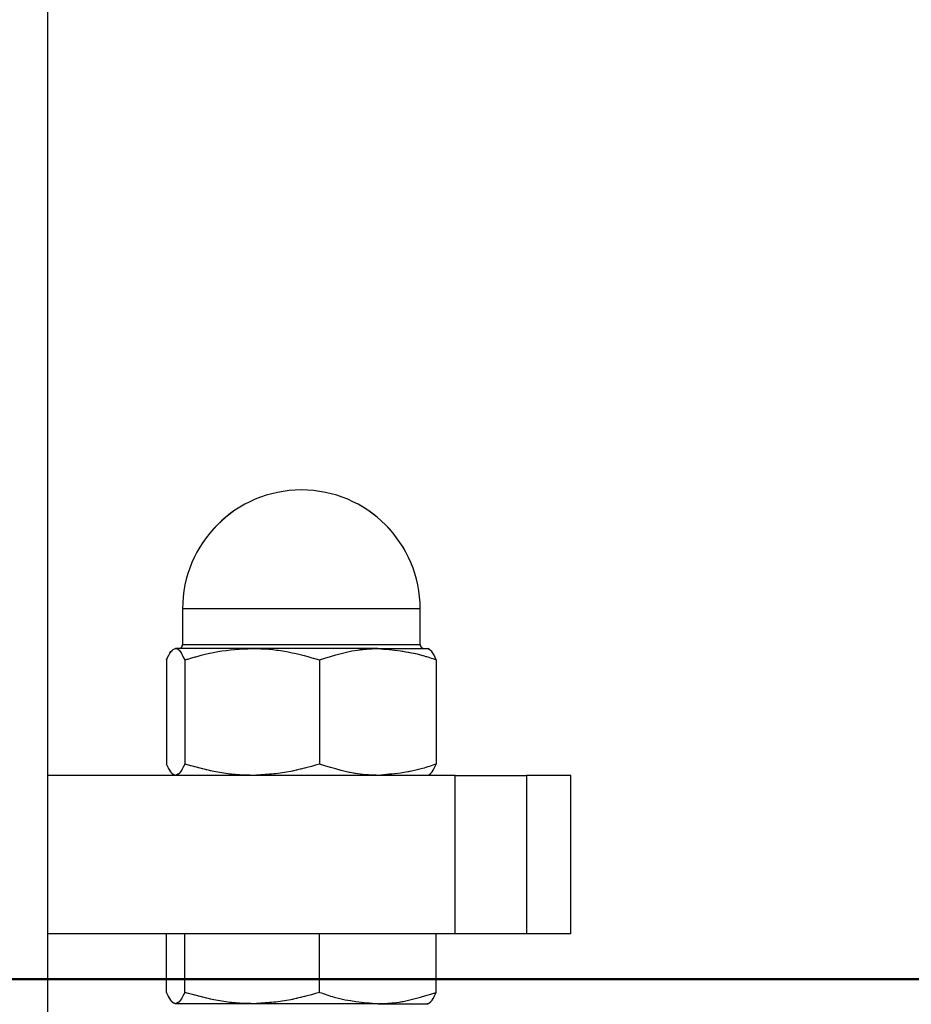
# Model space of a CAD drawing. Units: millimetres. Extents: x 0 to 42.1, y 0 to 29.8.
# Drawn here: x 12.6 to 12.8, y 9.7 to 10 of the extents above; entities that cross this region are included whole.
import ezdxf

# ---------------------------------------------------------------- set-up
doc = ezdxf.new("R2010")
doc.units = ezdxf.units.MM
doc.linetypes.add('PHANTOM', pattern=[1.27, 0.635, -0.127, 0.127, -0.127, 0.127, -0.127])
doc.layers.add('LE_NORM', color=179, linetype='Continuous', lineweight=50)
doc.styles.add('SLDTEXTSTYLE0', font='TXT', dxfattribs={"width": 0.605})
doc.dimstyles.new('SLDDIMSTYLE1', dxfattribs={"dimtxt": 0.35, "dimasz": 0.3, "dimexe": 0, "dimexo": 0.0625, "dimgap": 0.0875, "dimtad": 0, "dimtih": 1, "dimtoh": 1, "dimdec": 0, "dimlfac": 25, "dimrnd": 1e-09, "dimzin": 12, "dimdsep": 46, "dimtxsty": 'SLDTEXTSTYLE0', "dimsah": 1, "dimcen": 0.09, "dimadec": 0, "dimazin": 3, "dimtfac": 1, "dimtdec": 1, "dimtofl": 0, "dimtmove": 0, "dimatfit": 3, "dimfxl": 0, "dimfrac": 2, "dimtolj": 1, "dimtzin": 12, "dimarcsym": 0})

# ---------------------------------------------------------------- blocks, each defined once
blk = doc.blocks.new('_D_1')
at = {"layer": 'LE_NORM'}
for p, q in [((14.73881, 9.74522), (10.49753, 9.74522)), ((10.69753, 8.79667), (10.69753, 9.74522))]:
    blk.add_line(p, q, dxfattribs=at)
blk.add_solid([(10.69753, 9.74522), (10.59753, 9.44522), (10.79753, 9.44522)], dxfattribs=at)
at = {"layer": 'LE_NORM', "insert": (10.05906, 9.92418), "char_height": 0.35, "attachment_point": 1, "style": 'SLDTEXTSTYLE0'}
blk.add_mtext('24', dxfattribs=at)

msp = doc.modelspace()

# ---------------------------------------------------------------- linework, layer by layer
at = {"color": 7, "linetype": 'Continuous', "lineweight": 25}
for p, q in [((12.60271, 9.79667), (12.60271, 11.2485)), ((12.63671, 9.83867), (12.63671, 9.82967)), ((12.69671, 9.82967), (12.69671, 9.83867)), ((12.65427, 9.82867), (12.63495, 9.82867)), ((12.68602, 9.82867), (12.65427, 9.82867)), ((12.68602, 9.82867), (12.69871, 9.82867)), ((12.63266, 9.82581), (12.63266, 9.79953)), ((12.63725, 9.82581), (12.63725, 9.79953)), ((12.67129, 9.82581), (12.67129, 9.79953)), ((12.70075, 9.82581), (12.70075, 9.79953)), ((12.60271, 9.75667), (12.60271, 9.79667)), ((12.70556, 9.79667), (12.60271, 9.79667)), ((12.70556, 9.75667), (12.70556, 9.79667)), ((12.70556, 9.79667), (12.72357, 9.79667)), ((12.72357, 9.79667), (12.72357, 9.75667)), ((12.73471, 9.79667), (12.72357, 9.79667)), ((12.73471, 9.75667), (12.73471, 9.79667)), ((12.60271, 8.83667), (12.60271, 9.75667)), ((12.70556, 9.75667), (12.60271, 9.75667)), ((12.63266, 9.74193), (12.63266, 9.75667)), ((12.63725, 9.74193), (12.63725, 9.75667)), ((12.67129, 9.74193), (12.67129, 9.75667)), ((12.70075, 9.74193), (12.70075, 9.75667)), ((12.72357, 9.75667), (12.70556, 9.75667)), ((12.73471, 9.75667), (12.72357, 9.75667)), ((12.65427, 9.73907), (12.63495, 9.73907)), ((12.68602, 9.73907), (12.65427, 9.73907)), ((12.68602, 9.73907), (12.69871, 9.73907)), ((12.68671, 9.73892), (12.68671, 9.73907))]:
    msp.add_line(p, q, dxfattribs=at)
at = {"color": 7, "linetype": 'PHANTOM', "lineweight": 18}
for p, q in [((12.60271, 9.79667), (12.60271, 11.2485)), ((12.63671, 9.83867), (12.63671, 9.82967)), ((12.69671, 9.82967), (12.69671, 9.83867)), ((12.65427, 9.82867), (12.63495, 9.82867)), ((12.68602, 9.82867), (12.65427, 9.82867)), ((12.68602, 9.82867), (12.69871, 9.82867)), ((12.63266, 9.82581), (12.63266, 9.79953)), ((12.63725, 9.82581), (12.63725, 9.79953)), ((12.67129, 9.82581), (12.67129, 9.79953)), ((12.70075, 9.82581), (12.70075, 9.79953)), ((12.60271, 9.75667), (12.60271, 9.79667)), ((12.70556, 9.79667), (12.60271, 9.79667)), ((12.70556, 9.75667), (12.70556, 9.79667)), ((12.70556, 9.79667), (12.72357, 9.79667)), ((12.72357, 9.79667), (12.72357, 9.75667)), ((12.73471, 9.79667), (12.72357, 9.79667)), ((12.73471, 9.75667), (12.73471, 9.79667)), ((12.60271, 8.83667), (12.60271, 9.75667)), ((12.70556, 9.75667), (12.60271, 9.75667)), ((12.63266, 9.74193), (12.63266, 9.75667)), ((12.63725, 9.74193), (12.63725, 9.75667)), ((12.67129, 9.74193), (12.67129, 9.75667)), ((12.70075, 9.74193), (12.70075, 9.75667)), ((12.72357, 9.75667), (12.70556, 9.75667)), ((12.73471, 9.75667), (12.72357, 9.75667)), ((12.65427, 9.73907), (12.63495, 9.73907)), ((12.68602, 9.73907), (12.65427, 9.73907)), ((12.68602, 9.73907), (12.69871, 9.73907)), ((12.68642, 9.73907), (12.68649, 9.73905)), ((12.68671, 9.73892), (12.68671, 9.73907))]:
    msp.add_line(p, q, dxfattribs=at)
at = {"color": 8, "linetype": 'Continuous', "lineweight": 25}
for p, q in [((12.68482, 9.83867), (12.63671, 9.83867)), ((12.69671, 9.83867), (12.68482, 9.83867)), ((12.63671, 9.82967), (12.68482, 9.82967)), ((12.68482, 9.82967), (12.69671, 9.82967))]:
    msp.add_line(p, q, dxfattribs=at)
at = {"color": 8, "linetype": 'PHANTOM', "lineweight": 18}
for p, q in [((12.68482, 9.83867), (12.63671, 9.83867)), ((12.69671, 9.83867), (12.68482, 9.83867)), ((12.63671, 9.82967), (12.68482, 9.82967)), ((12.68482, 9.82967), (12.69671, 9.82967))]:
    msp.add_line(p, q, dxfattribs=at)
at = {"color": 7, "linetype": 'Continuous', "lineweight": 25}
for centre, radius, start, end in [((12.66671, 9.83867), 0.03, 0, 180), ((12.63571, 9.82967), 0.001, 270, 0), ((12.69771, 9.82967), 0.001, 180, 270)]:
    msp.add_arc(centre, radius, start, end, dxfattribs=at)
at = {"color": 7, "linetype": 'PHANTOM', "lineweight": 18}
for centre, radius, start, end in [((12.66671, 9.83867), 0.03, 0, 180), ((12.63571, 9.82967), 0.001, 270, 0), ((12.69771, 9.82967), 0.001, 180, 270)]:
    msp.add_arc(centre, radius, start, end, dxfattribs=at)
at = {"color": 7, "linetype": 'Continuous', "lineweight": 25}
for points, knots in [([(12.73167, 11.82137), (12.72939, 11.82136), (12.72512, 11.82134), (12.71909, 11.8208), (12.71394, 11.81976), (12.70965, 11.81828), (12.70621, 11.81661), (12.70329, 11.81484), (12.69959, 11.81218), (12.69488, 11.80785), (12.68912, 11.8006), (12.68396, 11.79175), (12.67947, 11.7816), (12.67596, 11.77159), (12.67317, 11.76188), (12.6708, 11.75211), (12.66853, 11.74096), (12.66622, 11.72706), (12.66402, 11.70988), (12.66222, 11.69062), (12.66089, 11.66957), (12.66004, 11.64743), (12.65968, 11.62418), (12.65978, 11.60149), (12.6602, 11.58078), (12.6608, 11.56243), (12.66147, 11.54669), (12.66212, 11.53377), (12.6627, 11.52368), (12.66339, 11.51228), (12.66437, 11.49771), (12.66586, 11.47794), (12.66781, 11.455), (12.67032, 11.42848), (12.67354, 11.39826), (12.67755, 11.3641), (12.68312, 11.32114), (12.69048, 11.2706), (12.69974, 11.21388), (12.70998, 11.15721), (12.72183, 11.09742), (12.7354, 11.03501), (12.75083, 10.97048), (12.76727, 10.90767), (12.78479, 10.84645), (12.8035, 10.78666), (12.82411, 10.72663), (12.84682, 10.66691), (12.87185, 10.60806), (12.89833, 10.55192), (12.92625, 10.49827), (12.95559, 10.44688), (12.9863, 10.39754), (13.0183, 10.35015), (13.05149, 10.30456), (13.08574, 10.26062), (13.12568, 10.21242), (13.17147, 10.1606), (13.22308, 10.10533), (13.27559, 10.05101), (13.32035, 10.00515), (13.357, 9.96707), (13.38519, 9.93723), (13.41331, 9.90662), (13.4413, 9.87496), (13.46916, 9.84185), (13.49551, 9.80856), (13.52024, 9.77506), (13.54328, 9.74142), (13.56578, 9.70557), (13.5857, 9.67045), (13.60262, 9.63749), (13.61636, 9.6081), (13.62819, 9.58049), (13.63829, 9.55496), (13.64551, 9.53526), (13.65028, 9.52155), (13.65298, 9.51358), (13.65547, 9.50602), (13.65848, 9.49669), (13.6625, 9.48378), (13.66744, 9.46705), (13.6731, 9.44655), (13.67894, 9.4235), (13.6858, 9.3935), (13.69247, 9.35938), (13.69819, 9.32284), (13.70205, 9.29079), (13.70448, 9.26327), (13.70576, 9.24181), (13.7064, 9.22496), (13.70669, 9.21132), (13.70675, 9.19805), (13.70658, 9.18513), (13.7062, 9.17257), (13.70562, 9.1603), (13.70479, 9.1475), (13.70355, 9.13288), (13.70166, 9.11565), (13.69897, 9.09673), (13.69556, 9.07765), (13.69163, 9.05946), (13.68723, 9.04232), (13.68231, 9.02576), (13.67693, 9.01005), (13.67122, 8.99544), (13.66556, 8.98254), (13.66008, 8.97126), (13.65465, 8.96103), (13.64872, 8.95078), (13.64237, 8.94079), (13.63563, 8.93114), (13.62901, 8.92242), (13.62211, 8.91409), (13.61496, 8.90619), (13.60759, 8.8987), (13.59953, 8.8912), (13.58956, 8.88278), (13.5768, 8.8733), (13.56151, 8.86368), (13.54481, 8.85499), (13.52773, 8.84776), (13.51071, 8.84198), (13.49363, 8.83738), (13.47462, 8.8334), (13.45376, 8.83035), (13.43068, 8.8284), (13.40717, 8.82771), (13.3825, 8.82826), (13.35415, 8.83033), (13.32184, 8.83445), (13.28538, 8.84129), (13.24714, 8.85072), (13.20389, 8.86396), (13.15721, 8.88145), (13.10882, 8.90327), (13.06572, 8.92592), (13.02775, 8.94853), (12.99374, 8.971), (12.96042, 8.99531), (12.92688, 9.0224), (12.89313, 9.05278), (12.85967, 9.08658), (12.83284, 9.11733), (12.81339, 9.14203), (12.8017, 9.15785), (12.79402, 9.16878), (12.78939, 9.17559), (12.78624, 9.18029), (12.78231, 9.18626), (12.77661, 9.19514), (12.769, 9.20749), (12.7597, 9.22346), (12.74897, 9.24324), (12.73719, 9.26703), (12.72482, 9.29511), (12.71422, 9.32301), (12.70546, 9.34983), (12.69845, 9.37464), (12.69212, 9.40151), (12.68669, 9.43055), (12.68245, 9.46183), (12.67969, 9.49551), (12.67871, 9.53162), (12.67871, 9.55652), (12.67871, 9.56937)], [0, 0, 0, 0, 0.005072, 0.009473, 0.013176, 0.016189, 0.018543, 0.020343, 0.022081, 0.02625, 0.030637, 0.035642, 0.039748, 0.043425, 0.046463, 0.049101, 0.052127, 0.055627, 0.059619, 0.064144, 0.06819, 0.072664, 0.077375, 0.081726, 0.085652, 0.089116, 0.092078, 0.094506, 0.096375, 0.097742, 0.100911, 0.104558, 0.108845, 0.113816, 0.119505, 0.125947, 0.133176, 0.143943, 0.15484, 0.165773, 0.17667, 0.189501, 0.202084, 0.214329, 0.226256, 0.238016, 0.249556, 0.261832, 0.273777, 0.285468, 0.296999, 0.308504, 0.320043, 0.331659, 0.343379, 0.355219, 0.367177, 0.384086, 0.401117, 0.418159, 0.435302, 0.444302, 0.453278, 0.462206, 0.471067, 0.479921, 0.488839, 0.496507, 0.50427, 0.512192, 0.520368, 0.526848, 0.532967, 0.538713, 0.54405, 0.548907, 0.551079, 0.552697, 0.553946, 0.555867, 0.558629, 0.562184, 0.566601, 0.571869, 0.577215, 0.586361, 0.594687, 0.602123, 0.608613, 0.614121, 0.617513, 0.620842, 0.624116, 0.627332, 0.63049, 0.633588, 0.636673, 0.640335, 0.644973, 0.650299, 0.655568, 0.660655, 0.665559, 0.670278, 0.675188, 0.679693, 0.683776, 0.687439, 0.69069, 0.69401, 0.697978, 0.701281, 0.704562, 0.707809, 0.710994, 0.71412, 0.717233, 0.720853, 0.725752, 0.731287, 0.736621, 0.741689, 0.746542, 0.751189, 0.755632, 0.761513, 0.767015, 0.772551, 0.778295, 0.784253, 0.792009, 0.800115, 0.808575, 0.817328, 0.82869, 0.839509, 0.849744, 0.858031, 0.865877, 0.873871, 0.882264, 0.891047, 0.900213, 0.909684, 0.914439, 0.918177, 0.9209, 0.922047, 0.922864, 0.924114, 0.926112, 0.928856, 0.932347, 0.936589, 0.941585, 0.947345, 0.953886, 0.958383, 0.963204, 0.968364, 0.973877, 0.979764, 0.986053, 0.992799, 1, 1, 1, 1]), ([(12.65471, 9.56937), (12.6547, 9.55472), (12.6547, 9.52624), (12.65618, 9.48492), (12.66003, 9.44655), (12.66563, 9.4113), (12.67255, 9.37909), (12.6804, 9.34977), (12.68978, 9.32019), (12.7006, 9.29108), (12.7126, 9.26312), (12.72385, 9.23972), (12.73388, 9.2206), (12.74222, 9.20576), (12.74865, 9.19485), (12.75309, 9.18757), (12.75616, 9.18264), (12.7588, 9.17846), (12.76199, 9.17348), (12.76734, 9.16531), (12.77511, 9.15388), (12.78548, 9.13933), (12.7991, 9.12122), (12.81649, 9.09963), (12.83841, 9.0746), (12.86365, 9.0482), (12.89236, 9.02087), (12.9235, 8.994), (12.95543, 8.96904), (12.98639, 8.947), (13.01573, 8.92787), (13.04321, 8.91139), (13.06818, 8.89754), (13.0906, 8.88597), (13.11067, 8.87628), (13.13022, 8.86741), (13.15071, 8.85871), (13.1734, 8.84979), (13.20013, 8.84023), (13.23113, 8.83044), (13.26653, 8.82102), (13.30468, 8.81299), (13.3434, 8.80724), (13.38053, 8.80419), (13.41404, 8.80366), (13.44387, 8.80519), (13.4701, 8.8083), (13.49291, 8.81254), (13.51252, 8.81751), (13.52958, 8.82295), (13.54536, 8.82904), (13.5607, 8.83609), (13.57639, 8.84462), (13.59249, 8.85493), (13.60919, 8.86758), (13.6259, 8.88266), (13.64148, 8.89944), (13.65375, 8.91507), (13.66284, 8.92822), (13.66939, 8.93862), (13.67536, 8.94888), (13.68139, 8.96017), (13.68785, 8.97349), (13.69445, 8.98875), (13.70102, 9.00602), (13.70715, 9.02467), (13.71263, 9.04427), (13.71727, 9.06399), (13.72098, 9.08301), (13.72375, 9.10026), (13.72567, 9.11471), (13.72705, 9.12698), (13.72818, 9.13891), (13.72921, 9.15245), (13.7301, 9.1686), (13.73068, 9.18744), (13.73079, 9.20849), (13.73014, 9.2375), (13.72796, 9.27353), (13.72339, 9.31616), (13.7171, 9.35797), (13.71047, 9.39264), (13.70437, 9.4201), (13.69943, 9.44051), (13.69419, 9.46049), (13.68875, 9.47979), (13.68339, 9.49758), (13.67849, 9.51294), (13.67416, 9.52593), (13.66986, 9.53838), (13.66487, 9.55225), (13.65868, 9.56868), (13.6512, 9.5875), (13.64259, 9.6079), (13.63079, 9.6342), (13.61543, 9.66559), (13.59585, 9.70159), (13.5747, 9.73688), (13.55115, 9.77281), (13.52547, 9.80876), (13.49814, 9.84417), (13.47062, 9.8776), (13.4431, 9.90931), (13.41575, 9.93955), (13.38869, 9.96856), (13.36186, 9.99668), (13.32536, 10.03441), (13.27934, 10.08154), (13.22436, 10.13882), (13.17612, 10.19133), (13.13456, 10.23919), (13.09944, 10.2819), (13.06526, 10.32619), (13.03213, 10.37226), (13.0002, 10.42026), (12.9696, 10.4703), (12.94046, 10.52245), (12.91286, 10.5768), (12.88688, 10.63341), (12.86307, 10.69113), (12.84122, 10.75018), (12.82096, 10.81061), (12.80175, 10.87371), (12.78367, 10.93902), (12.76679, 11.00609), (12.7515, 11.07307), (12.73789, 11.13898), (12.72602, 11.20264), (12.71572, 11.26431), (12.70696, 11.32345), (12.70087, 11.37059), (12.69678, 11.40631), (12.69419, 11.43109), (12.69201, 11.45392), (12.69029, 11.47374), (12.68904, 11.48967), (12.68823, 11.50079), (12.6877, 11.50857), (12.68724, 11.51549), (12.68666, 11.52495), (12.68593, 11.53789), (12.68507, 11.55572), (12.68427, 11.57738), (12.68376, 11.60162), (12.68368, 11.62574), (12.68408, 11.64939), (12.68503, 11.67235), (12.68657, 11.69439), (12.6887, 11.7146), (12.69126, 11.73197), (12.69397, 11.74592), (12.69661, 11.75671), (12.69908, 11.76497), (12.70173, 11.77249), (12.70484, 11.77969), (12.70852, 11.78628), (12.71144, 11.79016), (12.71382, 11.79267), (12.71582, 11.79436), (12.71813, 11.7958), (12.72079, 11.79682), (12.72394, 11.79733), (12.72754, 11.79742), (12.73015, 11.79739), (12.73151, 11.79737)], [0, 0, 0, 0, 0.008139, 0.015817, 0.022951, 0.02955, 0.035647, 0.041269, 0.046435, 0.05293, 0.058588, 0.063426, 0.067455, 0.070682, 0.072973, 0.074569, 0.075472, 0.076241, 0.07735, 0.078798, 0.081737, 0.085138, 0.088881, 0.094538, 0.100835, 0.107774, 0.115357, 0.123523, 0.131432, 0.138805, 0.145639, 0.151931, 0.157681, 0.162559, 0.166967, 0.171035, 0.175491, 0.180444, 0.185885, 0.19291, 0.200582, 0.208878, 0.217774, 0.226058, 0.233694, 0.240659, 0.246972, 0.252653, 0.257717, 0.262174, 0.266394, 0.270872, 0.275631, 0.280771, 0.286475, 0.292974, 0.299664, 0.305878, 0.309837, 0.3132, 0.316257, 0.319824, 0.323954, 0.328653, 0.333653, 0.339194, 0.344666, 0.350065, 0.355334, 0.359913, 0.363645, 0.366548, 0.369339, 0.37275, 0.376778, 0.381418, 0.386661, 0.392111, 0.402254, 0.41203, 0.421417, 0.430387, 0.434904, 0.439295, 0.44356, 0.447698, 0.451563, 0.454798, 0.457346, 0.459692, 0.462568, 0.465976, 0.469891, 0.474222, 0.478583, 0.486155, 0.493702, 0.501305, 0.509047, 0.517876, 0.526637, 0.53534, 0.543994, 0.552588, 0.561105, 0.56953, 0.577981, 0.595813, 0.613668, 0.63139, 0.643374, 0.65526, 0.667038, 0.678712, 0.690298, 0.701807, 0.713281, 0.724784, 0.736388, 0.748172, 0.759498, 0.771327, 0.783617, 0.7963, 0.809291, 0.822488, 0.835009, 0.847246, 0.859004, 0.870213, 0.880819, 0.885618, 0.890269, 0.894679, 0.898375, 0.901322, 0.903555, 0.904563, 0.905653, 0.907411, 0.909826, 0.912865, 0.91735, 0.921931, 0.926508, 0.931078, 0.935647, 0.940233, 0.944865, 0.949171, 0.952989, 0.956342, 0.959226, 0.961762, 0.965502, 0.969734, 0.974433, 0.976766, 0.979475, 0.982597, 0.986181, 0.990282, 0.994903, 1, 1, 1, 1]), ([(12.63266, 9.82581), (12.63303, 9.82661), (12.63378, 9.82822), (12.63456, 9.82852), (12.63495, 9.82867)], [0, 0, 0, 0, 0.495458, 1, 1, 1, 1]), ([(12.63495, 9.82867), (12.63501, 9.82867), (12.63542, 9.82864), (12.6362, 9.82802), (12.63689, 9.82655), (12.63725, 9.82581)], [0, 0, 0, 0, 0.070086, 0.530782, 1, 1, 1, 1]), ([(12.63725, 9.82581), (12.64001, 9.82661), (12.64559, 9.82822), (12.65136, 9.82852), (12.65427, 9.82867)], [0, 0, 0, 0, 0.495458, 1, 1, 1, 1]), ([(12.65427, 9.82867), (12.65467, 9.82867), (12.65773, 9.82864), (12.66349, 9.82802), (12.66868, 9.82655), (12.67129, 9.82581)], [0, 0, 0, 0, 0.070086, 0.530782, 1, 1, 1, 1]), ([(12.67129, 9.82581), (12.67492, 9.82695), (12.67977, 9.82848), (12.68476, 9.82863), (12.68602, 9.82867)], [0, 0, 0, 0, 0.745921, 1, 1, 1, 1]), ([(12.68602, 9.82867), (12.68982, 9.82834), (12.6948, 9.82789), (12.6996, 9.82622), (12.70075, 9.82581)], [0, 0, 0, 0, 0.760801, 1, 1, 1, 1]), ([(12.70075, 9.82581), (12.70038, 9.82661), (12.69963, 9.82822), (12.69885, 9.82852), (12.69846, 9.82867)], [0, 0, 0, 0, 0.495458, 1, 1, 1, 1]), ([(12.63495, 9.79667), (12.6349, 9.79668), (12.63449, 9.7967), (12.63371, 9.79733), (12.63301, 9.79879), (12.63266, 9.79953)], [0, 0, 0, 0, 0.070086, 0.530782, 1, 1, 1, 1]), ([(12.63725, 9.79953), (12.63687, 9.79873), (12.63612, 9.79712), (12.63535, 9.79682), (12.63495, 9.79667)], [0, 0, 0, 0, 0.495458, 1, 1, 1, 1]), ([(12.65427, 9.79667), (12.65387, 9.79668), (12.65081, 9.7967), (12.64505, 9.79733), (12.63986, 9.79879), (12.63725, 9.79953)], [0, 0, 0, 0, 0.070086, 0.530782, 1, 1, 1, 1]), ([(12.67129, 9.79953), (12.66853, 9.79873), (12.66295, 9.79712), (12.65718, 9.79682), (12.65427, 9.79667)], [0, 0, 0, 0, 0.495458, 1, 1, 1, 1]), ([(12.68602, 9.79667), (12.68476, 9.79671), (12.67977, 9.79686), (12.67492, 9.79839), (12.67129, 9.79953)], [0, 0, 0, 0, 0.254079, 1, 1, 1, 1]), ([(12.70075, 9.79953), (12.6996, 9.79913), (12.6948, 9.79745), (12.68982, 9.79701), (12.68602, 9.79667)], [0, 0, 0, 0, 0.239199, 1, 1, 1, 1]), ([(12.69846, 9.79667), (12.69851, 9.79668), (12.69892, 9.7967), (12.6997, 9.79733), (12.7004, 9.79879), (12.70075, 9.79953)], [0, 0, 0, 0, 0.070086, 0.530782, 1, 1, 1, 1]), ([(12.63495, 9.73907), (12.6349, 9.73908), (12.63449, 9.7391), (12.63371, 9.73973), (12.63301, 9.74119), (12.63266, 9.74193)], [0, 0, 0, 0, 0.070086, 0.530782, 1, 1, 1, 1]), ([(12.63725, 9.74193), (12.63687, 9.74113), (12.63612, 9.73952), (12.63535, 9.73922), (12.63495, 9.73907)], [0, 0, 0, 0, 0.495458, 1, 1, 1, 1]), ([(12.65427, 9.73907), (12.65387, 9.73908), (12.65081, 9.7391), (12.64505, 9.73973), (12.63986, 9.74119), (12.63725, 9.74193)], [0, 0, 0, 0, 0.070086, 0.530782, 1, 1, 1, 1]), ([(12.67129, 9.74193), (12.66853, 9.74113), (12.66295, 9.73952), (12.65718, 9.73922), (12.65427, 9.73907)], [0, 0, 0, 0, 0.495458, 1, 1, 1, 1]), ([(12.67129, 9.74193), (12.67253, 9.7415), (12.67733, 9.73982), (12.68232, 9.73939), (12.68602, 9.73907)], [0, 0, 0, 0, 0.257551, 1, 1, 1, 1]), ([(12.68602, 9.73907), (12.68736, 9.73911), (12.69235, 9.73927), (12.6972, 9.74081), (12.70075, 9.74193)], [0, 0, 0, 0, 0.268634, 1, 1, 1, 1]), ([(12.69846, 9.73907), (12.69851, 9.73908), (12.69892, 9.7391), (12.6997, 9.73973), (12.7004, 9.74119), (12.70075, 9.74193)], [0, 0, 0, 0, 0.070086, 0.530782, 1, 1, 1, 1])]:
    msp.add_open_spline(points, degree=3, knots=knots, dxfattribs=at)
at = {"color": 7, "linetype": 'PHANTOM', "lineweight": 18}
for points, knots in [([(12.73167, 11.82137), (12.72939, 11.82136), (12.72512, 11.82134), (12.71909, 11.8208), (12.71394, 11.81976), (12.70965, 11.81828), (12.70621, 11.81661), (12.70329, 11.81484), (12.69959, 11.81218), (12.69488, 11.80785), (12.68912, 11.8006), (12.68396, 11.79175), (12.67947, 11.7816), (12.67596, 11.77159), (12.67317, 11.76188), (12.6708, 11.75211), (12.66853, 11.74096), (12.66622, 11.72706), (12.66402, 11.70988), (12.66222, 11.69062), (12.66089, 11.66957), (12.66004, 11.64743), (12.65968, 11.62418), (12.65978, 11.60149), (12.6602, 11.58078), (12.6608, 11.56243), (12.66147, 11.54669), (12.66212, 11.53377), (12.6627, 11.52368), (12.66339, 11.51228), (12.66437, 11.49771), (12.66586, 11.47794), (12.66781, 11.455), (12.67032, 11.42848), (12.67354, 11.39826), (12.67755, 11.3641), (12.68312, 11.32114), (12.69048, 11.2706), (12.69974, 11.21388), (12.70998, 11.15721), (12.72183, 11.09742), (12.7354, 11.03501), (12.75083, 10.97048), (12.76727, 10.90767), (12.78479, 10.84645), (12.8035, 10.78666), (12.82411, 10.72663), (12.84682, 10.66691), (12.87185, 10.60806), (12.89833, 10.55192), (12.92625, 10.49827), (12.95559, 10.44688), (12.9863, 10.39754), (13.0183, 10.35015), (13.05149, 10.30456), (13.08574, 10.26062), (13.12568, 10.21242), (13.17147, 10.1606), (13.22308, 10.10533), (13.27559, 10.05101), (13.32035, 10.00515), (13.357, 9.96707), (13.38519, 9.93723), (13.41331, 9.90662), (13.4413, 9.87496), (13.46916, 9.84185), (13.49551, 9.80856), (13.52024, 9.77506), (13.54328, 9.74142), (13.56578, 9.70557), (13.5857, 9.67045), (13.60262, 9.63749), (13.61636, 9.6081), (13.62819, 9.58049), (13.63829, 9.55496), (13.64551, 9.53526), (13.65028, 9.52155), (13.65298, 9.51358), (13.65547, 9.50602), (13.65848, 9.49669), (13.6625, 9.48378), (13.66744, 9.46705), (13.6731, 9.44655), (13.67894, 9.4235), (13.6858, 9.3935), (13.69247, 9.35938), (13.69819, 9.32284), (13.70205, 9.29079), (13.70448, 9.26327), (13.70576, 9.24181), (13.7064, 9.22496), (13.70669, 9.21132), (13.70675, 9.19805), (13.70658, 9.18513), (13.7062, 9.17257), (13.70562, 9.1603), (13.70479, 9.1475), (13.70355, 9.13288), (13.70166, 9.11565), (13.69897, 9.09673), (13.69556, 9.07765), (13.69163, 9.05946), (13.68723, 9.04232), (13.68231, 9.02576), (13.67693, 9.01005), (13.67122, 8.99544), (13.66556, 8.98254), (13.66008, 8.97126), (13.65465, 8.96103), (13.64872, 8.95078), (13.64237, 8.94079), (13.63563, 8.93114), (13.62901, 8.92242), (13.62211, 8.91409), (13.61496, 8.90619), (13.60759, 8.8987), (13.59953, 8.8912), (13.58956, 8.88278), (13.5768, 8.8733), (13.56151, 8.86368), (13.54481, 8.85499), (13.52773, 8.84776), (13.51071, 8.84198), (13.49363, 8.83738), (13.47462, 8.8334), (13.45376, 8.83035), (13.43068, 8.8284), (13.40717, 8.82771), (13.3825, 8.82826), (13.35415, 8.83033), (13.32184, 8.83445), (13.28538, 8.84129), (13.24714, 8.85072), (13.20389, 8.86396), (13.15721, 8.88145), (13.10882, 8.90327), (13.06572, 8.92592), (13.02775, 8.94853), (12.99374, 8.971), (12.96042, 8.99531), (12.92688, 9.0224), (12.89313, 9.05278), (12.85967, 9.08658), (12.83284, 9.11733), (12.81339, 9.14203), (12.8017, 9.15785), (12.79402, 9.16878), (12.78939, 9.17559), (12.78624, 9.18029), (12.78231, 9.18626), (12.77661, 9.19514), (12.769, 9.20749), (12.7597, 9.22346), (12.74897, 9.24324), (12.73719, 9.26703), (12.72482, 9.29511), (12.71422, 9.32301), (12.70546, 9.34983), (12.69845, 9.37464), (12.69212, 9.40151), (12.68669, 9.43055), (12.68245, 9.46183), (12.67969, 9.49551), (12.67871, 9.53162), (12.67871, 9.55652), (12.67871, 9.56937)], [0, 0, 0, 0, 0.005072, 0.009473, 0.013176, 0.016189, 0.018543, 0.020343, 0.022081, 0.02625, 0.030637, 0.035642, 0.039748, 0.043425, 0.046463, 0.049101, 0.052127, 0.055627, 0.059619, 0.064144, 0.06819, 0.072664, 0.077375, 0.081726, 0.085652, 0.089116, 0.092078, 0.094506, 0.096375, 0.097742, 0.100911, 0.104558, 0.108845, 0.113816, 0.119505, 0.125947, 0.133176, 0.143943, 0.15484, 0.165773, 0.17667, 0.189501, 0.202084, 0.214329, 0.226256, 0.238016, 0.249556, 0.261832, 0.273777, 0.285468, 0.296999, 0.308504, 0.320043, 0.331659, 0.343379, 0.355219, 0.367177, 0.384086, 0.401117, 0.418159, 0.435302, 0.444302, 0.453278, 0.462206, 0.471067, 0.479921, 0.488839, 0.496507, 0.50427, 0.512192, 0.520368, 0.526848, 0.532967, 0.538713, 0.54405, 0.548907, 0.551079, 0.552697, 0.553946, 0.555867, 0.558629, 0.562184, 0.566601, 0.571869, 0.577215, 0.586361, 0.594687, 0.602123, 0.608613, 0.614121, 0.617513, 0.620842, 0.624116, 0.627332, 0.63049, 0.633588, 0.636673, 0.640335, 0.644973, 0.650299, 0.655568, 0.660655, 0.665559, 0.670278, 0.675188, 0.679693, 0.683776, 0.687439, 0.69069, 0.69401, 0.697978, 0.701281, 0.704562, 0.707809, 0.710994, 0.71412, 0.717233, 0.720853, 0.725752, 0.731287, 0.736621, 0.741689, 0.746542, 0.751189, 0.755632, 0.761513, 0.767015, 0.772551, 0.778295, 0.784253, 0.792009, 0.800115, 0.808575, 0.817328, 0.82869, 0.839509, 0.849744, 0.858031, 0.865877, 0.873871, 0.882264, 0.891047, 0.900213, 0.909684, 0.914439, 0.918177, 0.9209, 0.922047, 0.922864, 0.924114, 0.926112, 0.928856, 0.932347, 0.936589, 0.941585, 0.947345, 0.953886, 0.958383, 0.963204, 0.968364, 0.973877, 0.979764, 0.986053, 0.992799, 1, 1, 1, 1]), ([(12.65471, 9.56937), (12.6547, 9.55472), (12.6547, 9.52624), (12.65618, 9.48492), (12.66003, 9.44655), (12.66563, 9.4113), (12.67255, 9.37909), (12.6804, 9.34977), (12.68978, 9.32019), (12.7006, 9.29108), (12.7126, 9.26312), (12.72385, 9.23972), (12.73388, 9.2206), (12.74222, 9.20576), (12.74865, 9.19485), (12.75309, 9.18757), (12.75616, 9.18264), (12.7588, 9.17846), (12.76199, 9.17348), (12.76734, 9.16531), (12.77511, 9.15388), (12.78548, 9.13933), (12.7991, 9.12122), (12.81649, 9.09963), (12.83841, 9.0746), (12.86365, 9.0482), (12.89236, 9.02087), (12.9235, 8.994), (12.95543, 8.96904), (12.98639, 8.947), (13.01573, 8.92787), (13.04321, 8.91139), (13.06818, 8.89754), (13.0906, 8.88597), (13.11067, 8.87628), (13.13022, 8.86741), (13.15071, 8.85871), (13.1734, 8.84979), (13.20013, 8.84023), (13.23113, 8.83044), (13.26653, 8.82102), (13.30468, 8.81299), (13.3434, 8.80724), (13.38053, 8.80419), (13.41404, 8.80366), (13.44387, 8.80519), (13.4701, 8.8083), (13.49291, 8.81254), (13.51252, 8.81751), (13.52958, 8.82295), (13.54536, 8.82904), (13.5607, 8.83609), (13.57639, 8.84462), (13.59249, 8.85493), (13.60919, 8.86758), (13.6259, 8.88266), (13.64148, 8.89944), (13.65375, 8.91507), (13.66284, 8.92822), (13.66939, 8.93862), (13.67536, 8.94888), (13.68139, 8.96017), (13.68785, 8.97349), (13.69445, 8.98875), (13.70102, 9.00602), (13.70715, 9.02467), (13.71263, 9.04427), (13.71727, 9.06399), (13.72098, 9.08301), (13.72375, 9.10026), (13.72567, 9.11471), (13.72705, 9.12698), (13.72818, 9.13891), (13.72921, 9.15245), (13.7301, 9.1686), (13.73068, 9.18744), (13.73079, 9.20849), (13.73014, 9.2375), (13.72796, 9.27353), (13.72339, 9.31616), (13.7171, 9.35797), (13.71047, 9.39264), (13.70437, 9.4201), (13.69943, 9.44051), (13.69419, 9.46049), (13.68875, 9.47979), (13.68339, 9.49758), (13.67849, 9.51294), (13.67416, 9.52593), (13.66986, 9.53838), (13.66487, 9.55225), (13.65868, 9.56868), (13.6512, 9.5875), (13.64259, 9.6079), (13.63079, 9.6342), (13.61543, 9.66559), (13.59585, 9.70159), (13.5747, 9.73688), (13.55115, 9.77281), (13.52547, 9.80876), (13.49814, 9.84417), (13.47062, 9.8776), (13.4431, 9.90931), (13.41575, 9.93955), (13.38869, 9.96856), (13.36186, 9.99668), (13.32536, 10.03441), (13.27934, 10.08154), (13.22436, 10.13882), (13.17612, 10.19133), (13.13456, 10.23919), (13.09944, 10.2819), (13.06526, 10.32619), (13.03213, 10.37226), (13.0002, 10.42026), (12.9696, 10.4703), (12.94046, 10.52245), (12.91286, 10.5768), (12.88688, 10.63341), (12.86307, 10.69113), (12.84122, 10.75018), (12.82096, 10.81061), (12.80175, 10.87371), (12.78367, 10.93902), (12.76679, 11.00609), (12.7515, 11.07307), (12.73789, 11.13898), (12.72602, 11.20264), (12.71572, 11.26431), (12.70696, 11.32345), (12.70087, 11.37059), (12.69678, 11.40631), (12.69419, 11.43109), (12.69201, 11.45392), (12.69029, 11.47374), (12.68904, 11.48967), (12.68823, 11.50079), (12.6877, 11.50857), (12.68724, 11.51549), (12.68666, 11.52495), (12.68593, 11.53789), (12.68507, 11.55572), (12.68427, 11.57738), (12.68376, 11.60162), (12.68368, 11.62574), (12.68408, 11.64939), (12.68503, 11.67235), (12.68657, 11.69439), (12.6887, 11.7146), (12.69126, 11.73197), (12.69397, 11.74592), (12.69661, 11.75671), (12.69908, 11.76497), (12.70173, 11.77249), (12.70484, 11.77969), (12.70852, 11.78628), (12.71144, 11.79016), (12.71382, 11.79267), (12.71582, 11.79436), (12.71813, 11.7958), (12.72079, 11.79682), (12.72394, 11.79733), (12.72754, 11.79742), (12.73015, 11.79739), (12.73151, 11.79737)], [0, 0, 0, 0, 0.008139, 0.015817, 0.022951, 0.02955, 0.035647, 0.041269, 0.046435, 0.05293, 0.058588, 0.063426, 0.067455, 0.070682, 0.072973, 0.074569, 0.075472, 0.076241, 0.07735, 0.078798, 0.081737, 0.085138, 0.088881, 0.094538, 0.100835, 0.107774, 0.115357, 0.123523, 0.131432, 0.138805, 0.145639, 0.151931, 0.157681, 0.162559, 0.166967, 0.171035, 0.175491, 0.180444, 0.185885, 0.19291, 0.200582, 0.208878, 0.217774, 0.226058, 0.233694, 0.240659, 0.246972, 0.252653, 0.257717, 0.262174, 0.266394, 0.270872, 0.275631, 0.280771, 0.286475, 0.292974, 0.299664, 0.305878, 0.309837, 0.3132, 0.316257, 0.319824, 0.323954, 0.328653, 0.333653, 0.339194, 0.344666, 0.350065, 0.355334, 0.359913, 0.363645, 0.366548, 0.369339, 0.37275, 0.376778, 0.381418, 0.386661, 0.392111, 0.402254, 0.41203, 0.421417, 0.430387, 0.434904, 0.439295, 0.44356, 0.447698, 0.451563, 0.454798, 0.457346, 0.459692, 0.462568, 0.465976, 0.469891, 0.474222, 0.478583, 0.486155, 0.493702, 0.501305, 0.509047, 0.517876, 0.526637, 0.53534, 0.543994, 0.552588, 0.561105, 0.56953, 0.577981, 0.595813, 0.613668, 0.63139, 0.643374, 0.65526, 0.667038, 0.678712, 0.690298, 0.701807, 0.713281, 0.724784, 0.736388, 0.748172, 0.759498, 0.771327, 0.783617, 0.7963, 0.809291, 0.822488, 0.835009, 0.847246, 0.859004, 0.870213, 0.880819, 0.885618, 0.890269, 0.894679, 0.898375, 0.901322, 0.903555, 0.904563, 0.905653, 0.907411, 0.909826, 0.912865, 0.91735, 0.921931, 0.926508, 0.931078, 0.935647, 0.940233, 0.944865, 0.949171, 0.952989, 0.956342, 0.959226, 0.961762, 0.965502, 0.969734, 0.974433, 0.976766, 0.979475, 0.982597, 0.986181, 0.990282, 0.994903, 1, 1, 1, 1]), ([(12.63266, 9.82581), (12.63303, 9.82661), (12.63378, 9.82822), (12.63456, 9.82852), (12.63495, 9.82867)], [0, 0, 0, 0, 0.495458, 1, 1, 1, 1]), ([(12.63495, 9.82867), (12.63501, 9.82867), (12.63542, 9.82864), (12.6362, 9.82802), (12.63689, 9.82655), (12.63725, 9.82581)], [0, 0, 0, 0, 0.070086, 0.530782, 1, 1, 1, 1]), ([(12.63725, 9.82581), (12.64001, 9.82661), (12.64559, 9.82822), (12.65136, 9.82852), (12.65427, 9.82867)], [0, 0, 0, 0, 0.495458, 1, 1, 1, 1]), ([(12.65427, 9.82867), (12.65467, 9.82867), (12.65773, 9.82864), (12.66349, 9.82802), (12.66868, 9.82655), (12.67129, 9.82581)], [0, 0, 0, 0, 0.070086, 0.530782, 1, 1, 1, 1]), ([(12.67129, 9.82581), (12.67492, 9.82695), (12.67977, 9.82848), (12.68476, 9.82863), (12.68602, 9.82867)], [0, 0, 0, 0, 0.745921, 1, 1, 1, 1]), ([(12.68602, 9.82867), (12.68982, 9.82834), (12.6948, 9.82789), (12.6996, 9.82622), (12.70075, 9.82581)], [0, 0, 0, 0, 0.760801, 1, 1, 1, 1]), ([(12.70075, 9.82581), (12.70038, 9.82661), (12.69963, 9.82822), (12.69885, 9.82852), (12.69846, 9.82867)], [0, 0, 0, 0, 0.495458, 1, 1, 1, 1]), ([(12.63495, 9.79667), (12.6349, 9.79668), (12.63449, 9.7967), (12.63371, 9.79733), (12.63301, 9.79879), (12.63266, 9.79953)], [0, 0, 0, 0, 0.070086, 0.530782, 1, 1, 1, 1]), ([(12.63725, 9.79953), (12.63687, 9.79873), (12.63612, 9.79712), (12.63535, 9.79682), (12.63495, 9.79667)], [0, 0, 0, 0, 0.495458, 1, 1, 1, 1]), ([(12.65427, 9.79667), (12.65387, 9.79668), (12.65081, 9.7967), (12.64505, 9.79733), (12.63986, 9.79879), (12.63725, 9.79953)], [0, 0, 0, 0, 0.070086, 0.530782, 1, 1, 1, 1]), ([(12.67129, 9.79953), (12.66853, 9.79873), (12.66295, 9.79712), (12.65718, 9.79682), (12.65427, 9.79667)], [0, 0, 0, 0, 0.495458, 1, 1, 1, 1]), ([(12.68602, 9.79667), (12.68476, 9.79671), (12.67977, 9.79686), (12.67492, 9.79839), (12.67129, 9.79953)], [0, 0, 0, 0, 0.254079, 1, 1, 1, 1]), ([(12.70075, 9.79953), (12.6996, 9.79913), (12.6948, 9.79745), (12.68982, 9.79701), (12.68602, 9.79667)], [0, 0, 0, 0, 0.239199, 1, 1, 1, 1]), ([(12.69846, 9.79667), (12.69851, 9.79668), (12.69892, 9.7967), (12.6997, 9.79733), (12.7004, 9.79879), (12.70075, 9.79953)], [0, 0, 0, 0, 0.070086, 0.530782, 1, 1, 1, 1]), ([(12.63495, 9.73907), (12.6349, 9.73908), (12.63449, 9.7391), (12.63371, 9.73973), (12.63301, 9.74119), (12.63266, 9.74193)], [0, 0, 0, 0, 0.070086, 0.530782, 1, 1, 1, 1]), ([(12.63725, 9.74193), (12.63687, 9.74113), (12.63612, 9.73952), (12.63535, 9.73922), (12.63495, 9.73907)], [0, 0, 0, 0, 0.495458, 1, 1, 1, 1]), ([(12.65427, 9.73907), (12.65387, 9.73908), (12.65081, 9.7391), (12.64505, 9.73973), (12.63986, 9.74119), (12.63725, 9.74193)], [0, 0, 0, 0, 0.070086, 0.530782, 1, 1, 1, 1]), ([(12.67129, 9.74193), (12.66853, 9.74113), (12.66295, 9.73952), (12.65718, 9.73922), (12.65427, 9.73907)], [0, 0, 0, 0, 0.495458, 1, 1, 1, 1]), ([(12.67129, 9.74193), (12.67253, 9.7415), (12.67733, 9.73982), (12.68232, 9.73939), (12.68602, 9.73907)], [0, 0, 0, 0, 0.257551, 1, 1, 1, 1]), ([(12.68602, 9.73907), (12.68736, 9.73911), (12.69235, 9.73927), (12.6972, 9.74081), (12.70075, 9.74193)], [0, 0, 0, 0, 0.268634, 1, 1, 1, 1]), ([(12.69846, 9.73907), (12.69851, 9.73908), (12.69892, 9.7391), (12.6997, 9.73973), (12.7004, 9.74119), (12.70075, 9.74193)], [0, 0, 0, 0, 0.070086, 0.530782, 1, 1, 1, 1])]:
    msp.add_open_spline(points, degree=3, knots=knots, dxfattribs=at)

# ---------------------------------------------------------------- dimensions: what is measured, and where the dimension line sits
at = {"layer": 'LE_NORM'}
dim = msp.add_ordinate_dim(feature_location=(14.83881, 9.74522), offset=(-4.34128, 0), dtype=0, origin=(11.33098, 8.79667), dimstyle='SLDDIMSTYLE1', dxfattribs=at)
dim.commit()
dim.dimension.update_dxf_attribs({"geometry": '_D_1', "text_midpoint": (10.2783, 9.74522)})

doc.saveas('drawing.dxf')
